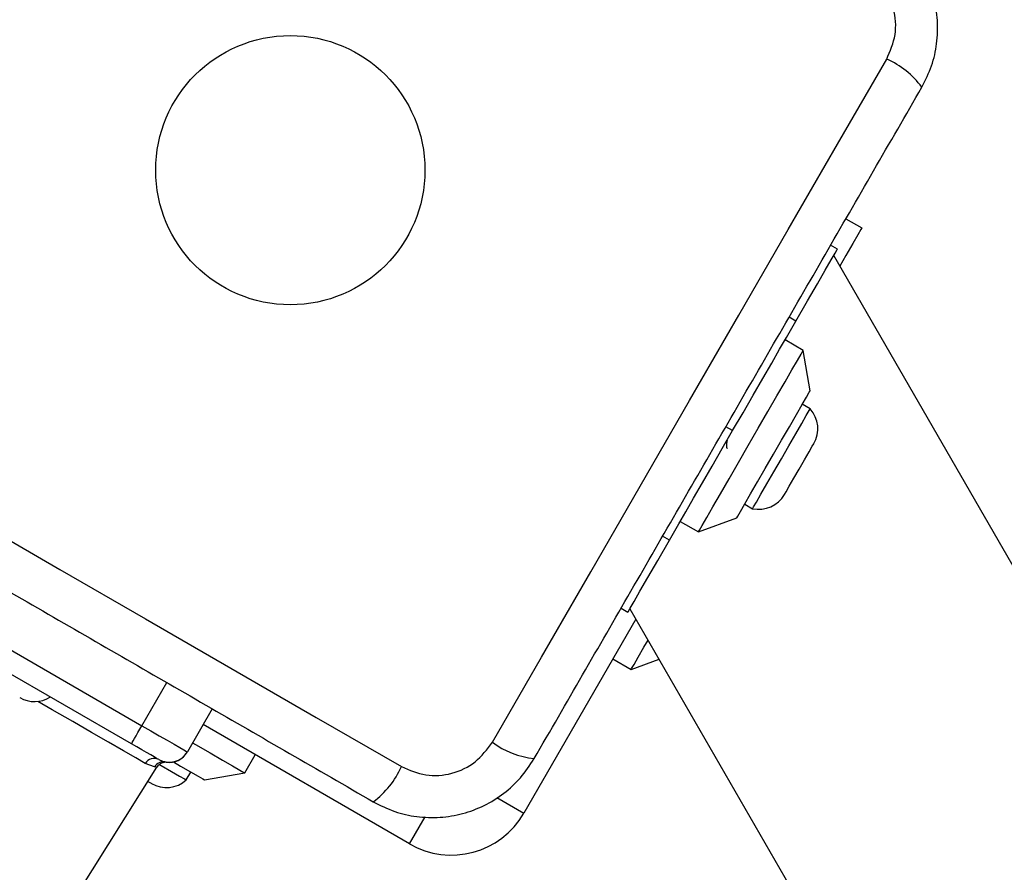
# Model space of a CAD drawing. Units: millimetres. Extents: x 3522 to 10937, y 1912 to 11302.
# Drawn here: x 7039 to 7133, y 7031 to 7112 of the extents above; entities that cross this region are included whole.
import ezdxf

# ---------------------------------------------------------------- set-up
doc = ezdxf.new("R2010")
doc.units = ezdxf.units.MM
doc.layers.add('Dimensions', color=7, linetype='Continuous')
doc.styles.get("Standard").update_dxf_attribs({"font": 'arial.ttf'})
doc.dimstyles.new('ISO-25', dxfattribs={"dimtxt": 2.5, "dimasz": 2.5, "dimexe": 1.25, "dimexo": 0.625, "dimtad": 1, "dimtxsty": 'Standard', "dimcen": 2.5, "dimadec": 0, "dimazin": 0, "dimtfac": 1, "dimtmove": 0, "dimatfit": 3, "dimfxl": 1, "dimarcsym": 0})

# ---------------------------------------------------------------- blocks, each defined once
blk = doc.blocks.new('*D21')
at = {"layer": 'Defpoints', "color": 0, "transparency": 16777216}
for p in [(6402.093, 8662.885), (10915.307, 8662.885), (6402.093, 3237.918)]:
    blk.add_point(p, dxfattribs=at)
at = {"layer": 'Dimensions', "color": 0, "lineweight": -2, "transparency": 16777216}
for p, q in [((6402.718, 8662.885), (10916.557, 8662.885)), ((10915.307, 3307.918), (10915.307, 8592.885)), ((6402.718, 3237.918), (10916.557, 3237.918))]:
    blk.add_line(p, q, dxfattribs=at)
at = {"layer": 'Dimensions', "color": 0, "transparency": 16777216}
for points in [[(10903.64, 8592.885), (10926.973, 8592.885), (10915.307, 8662.885)], [(10903.64, 3307.918), (10926.973, 3307.918), (10915.307, 3237.918)]]:
    blk.add_solid(points, dxfattribs=at)
at = {"layer": 'Dimensions', "color": 0, "transparency": 16777216, "insert": (10838.096, 5950.401), "char_height": 150, "attachment_point": 5, "rotation": 90}
blk.add_mtext('5425', dxfattribs=at)
blk = doc.blocks.new('*D22')
at = {"layer": 'Defpoints', "color": 0, "transparency": 16777216}
for p in [(7049.45, 7163.255), (8376.084, 7163.255), (6979.605, 4737.24)]:
    blk.add_point(p, dxfattribs=at)
at = {"layer": 'Dimensions', "color": 0, "lineweight": -2, "transparency": 16777216}
for p, q in [((7050.075, 7163.255), (8377.334, 7163.255)), ((8376.084, 4807.24), (8376.084, 7093.255)), ((6980.23, 4737.24), (8377.334, 4737.24))]:
    blk.add_line(p, q, dxfattribs=at)
at = {"layer": 'Dimensions', "color": 0, "transparency": 16777216}
for points in [[(8364.418, 7093.255), (8387.751, 7093.255), (8376.084, 7163.255)], [(8364.418, 4807.24), (8387.751, 4807.24), (8376.084, 4737.24)]]:
    blk.add_solid(points, dxfattribs=at)
at = {"layer": 'Dimensions', "color": 0, "transparency": 16777216, "insert": (8298.873, 5950.247), "char_height": 150, "attachment_point": 5, "rotation": 90}
blk.add_mtext('2426', dxfattribs=at)

msp = doc.modelspace()

# ---------------------------------------------------------------- linework, layer by layer
for p, q in [((7117.629, 7093.246), (7119.144, 7092.371)), ((7116.817, 7090.34), (7116.168, 7090.715)), ((7427.045, 6551.784), (7116.464, 7089.727)), ((7112.855, 7083.477), (7112.205, 7083.852)), ((7113.549, 7080.68), (7111.817, 7081.68)), ((7114.215, 7076.832), (7113.549, 7080.68)), ((7114.218, 7075.098), (7113.465, 7075.533)), ((7106.817, 7073.02), (7106.168, 7073.395)), ((7107.965, 7066.007), (7108.718, 7065.572)), ((7101.817, 7064.36), (7103.549, 7063.36)), ((7103.549, 7063.36), (7107.215, 7064.708)), ((7100.78, 7062.563), (7100.131, 7062.938)), ((7025.752, 7059.111), (7050.434, 7044.861)), ((7049.434, 7043.129), (7024.752, 7057.379)), ((7096.168, 7056.074), (7096.817, 7055.699)), ((7097.007, 7056.027), (7295.779, 6711.745)), ((7097.584, 7055.027), (7086.894, 7036.512)), ((7095.394, 7051.235), (7097.126, 7050.234)), ((7097.126, 7050.234), (7099.787, 7051.213)), ((7050.434, 7044.861), (7052.809, 7048.974)), ((7057.139, 7046.474), (7054.764, 7042.361)), ((7075.966, 7033.584), (7056.264, 7044.959)), ((7060.244, 7040.352), (7061.244, 7042.084)), ((7025.542, 6999.099), (7051.865, 7040.895)), ((7051.63, 7040.941), (7050.742, 7041.263)), ((7051.862, 7040.897), (7051.63, 7040.941)), ((7052.654, 7041.397), (7052.758, 7041.373)), ((7054.662, 7039.683), (7055.097, 7040.437)), ((7056.396, 7039.687), (7060.244, 7040.352)), ((7084.315, 7038.001), (7086.894, 7036.512)), ((7075.966, 7033.584), (7077.455, 7036.163))]:
    msp.add_line(p, q)
at = {"flags": 128}
for points in [[(7083.878, 7043.286), (7088.565, 7051.405), (7093.268, 7059.551), (7097.981, 7067.713), (7102.699, 7075.885), (7107.416, 7084.056), (7112.129, 7092.219), (7116.832, 7100.364), (7121.52, 7108.484)], [(7119.144, 7092.371), (7119.048, 7092.205), (7118.762, 7091.708), (7118.288, 7090.887), (7117.631, 7089.75), (7117.041, 7088.727)], [(7112.855, 7083.477), (7113.973, 7085.414), (7114.91, 7087.036), (7115.661, 7088.338), (7116.227, 7089.318), (7116.605, 7089.972), (7116.794, 7090.299), (7116.817, 7090.34)], [(7106.817, 7073.02), (7107.808, 7074.736), (7108.774, 7076.41), (7109.693, 7078.001), (7110.542, 7079.471), (7111.299, 7080.783), (7111.947, 7081.905), (7112.47, 7082.811), (7112.855, 7083.477)], [(7103.549, 7063.36), (7103.64, 7063.516), (7103.908, 7063.98), (7104.343, 7064.734), (7104.931, 7065.752), (7105.649, 7066.996), (7106.472, 7068.422), (7107.371, 7069.978), (7108.312, 7071.608), (7109.261, 7073.252), (7110.185, 7074.852), (7111.049, 7076.35), (7111.824, 7077.691), (7112.48, 7078.827), (7112.994, 7079.717), (7113.347, 7080.329), (7113.527, 7080.641), (7113.549, 7080.68)], [(7009.994, 7078.601), (7018.113, 7073.913), (7026.259, 7069.21), (7034.421, 7064.497), (7042.593, 7059.779), (7050.764, 7055.062), (7058.927, 7050.349), (7067.072, 7045.646), (7075.192, 7040.958)], [(7107.215, 7064.708), (7107.302, 7064.86), (7107.561, 7065.308), (7107.978, 7066.03), (7108.532, 7066.99), (7109.196, 7068.14), (7109.936, 7069.421), (7110.714, 7070.77), (7111.493, 7072.119), (7112.233, 7073.4), (7112.897, 7074.55), (7113.451, 7075.509), (7113.868, 7076.232), (7114.127, 7076.68), (7114.215, 7076.832), (7114.215, 7076.832)], [(7111.468, 7070.335), (7112.18, 7071.568), (7112.843, 7072.716), (7113.412, 7073.703), (7113.85, 7074.46), (7114.124, 7074.936), (7114.218, 7075.098)], [(7100.78, 7062.563), (7101.165, 7063.229), (7101.687, 7064.134), (7102.335, 7065.257), (7103.093, 7066.569), (7103.942, 7068.039), (7104.86, 7069.63), (7105.827, 7071.304), (7106.817, 7073.02)], [(7113.167, 7069.354), (7113.673, 7070.23), (7114.11, 7070.987), (7114.421, 7071.524), (7114.561, 7071.768), (7114.567, 7071.779)], [(7108.718, 7065.572), (7108.812, 7065.734), (7109.086, 7066.21), (7109.523, 7066.967), (7110.093, 7067.953), (7110.756, 7069.102), (7111.468, 7070.335)], [(7111.767, 7066.929), (7111.773, 7066.939), (7111.914, 7067.183), (7112.224, 7067.72), (7112.662, 7068.478), (7113.167, 7069.354)], [(7096.817, 7055.699), (7096.841, 7055.74), (7097.03, 7056.068), (7097.408, 7056.722), (7097.973, 7057.701), (7098.725, 7059.004), (7099.662, 7060.625), (7100.78, 7062.563)], [(7097.126, 7050.234), (7097.177, 7050.323), (7097.401, 7050.711), (7097.796, 7051.395), (7098.348, 7052.35), (7098.739, 7053.027)], [(7050.742, 7041.263), (7049.837, 7041.785), (7048.667, 7042.461), (7047.254, 7043.276), (7045.627, 7044.216), (7043.819, 7045.26), (7041.866, 7046.387), (7040.491, 7047.181)], [(7049.434, 7043.129), (7049.453, 7043.162), (7049.51, 7043.261), (7049.602, 7043.421), (7049.727, 7043.636), (7049.878, 7043.898), (7050.051, 7044.198), (7050.239, 7044.523), (7050.434, 7044.861)], [(7050.434, 7044.861), (7051.279, 7044.373), (7052.091, 7043.904), (7052.84, 7043.472), (7053.496, 7043.093), (7054.034, 7042.782), (7054.434, 7042.551), (7054.681, 7042.409), (7054.764, 7042.361)], [(7052.032, 7041.629), (7051.982, 7041.658), (7051.834, 7041.743), (7051.594, 7041.881), (7051.271, 7042.068), (7050.877, 7042.295), (7050.428, 7042.555), (7049.941, 7042.836), (7049.434, 7043.129)], [(7055.264, 7043.227), (7055.552, 7043.061), (7056.937, 7042.261), (7058.128, 7041.573), (7059.083, 7041.022), (7059.767, 7040.627), (7060.156, 7040.403), (7060.244, 7040.352)], [(7052.106, 7041.159), (7052.28, 7041.058), (7053.266, 7040.489), (7054.023, 7040.052), (7054.499, 7039.777), (7054.662, 7039.683)], [(7053.428, 7041.4), (7054.113, 7041.005), (7055.073, 7040.45), (7055.795, 7040.033), (7056.244, 7039.774), (7056.396, 7039.687)], [(7051.005, 7039.529), (7051.301, 7039.358), (7051.342, 7039.334)]]:
    msp.add_lwpolyline(points, dxfattribs=at)
msp.add_circle((7064.593, 7097.885), 12.85)
for centre, radius, start, end in [((7118.216, 7100.9), 8.272, 36.35173, 66.46269), ((7112.109, 7073.198), 2.839, 330, 42.01518), ((7109.309, 7068.348), 2.839, 257.98482, 330), ((7040.181, 7050.002), 2.839, 240, 302.14159), ((7088.794, 7049.938), 8.272, 233.53656, 263.65038), ((7051.577, 7040.776), 0.967, 61.92484, 149.76166), ((7053.032, 7043.361), 2, 240, 330), ((7053.024, 7043.347), 2, 262.15605, 330.0108), ((7052.472, 7040.427), 0.986, 79.34279, 148.62053), ((7052.712, 7040.363), 1.001, 79.14678, 147.91208), ((7067.607, 7044.262), 8.273, 306.35357, 336.46184), ((7052.762, 7041.792), 2.839, 240, 312.01518), ((7079.966, 7040.512), 8, 240, 330)]:
    msp.add_arc(centre, radius, start, end)
for points, knots in [([(7041.307, 7154.053), (7038.234, 7148.73), (7032.087, 7138.083), (7022.807, 7122.01), (7013.528, 7105.938), (7007.381, 7095.291), (7004.307, 7089.967)], [0, 0, 0, 0, 0.249998, 0.499999, 0.749998, 1, 1, 1, 1]), ([(7124.879, 7105.803), (7125.217, 7106.476), (7125.879, 7107.792), (7126.358, 7109.97), (7126.435, 7112.169), (7126.072, 7114.354), (7125.296, 7116.428), (7124.131, 7118.295), (7122.626, 7119.945), (7121.392, 7120.756), (7120.761, 7121.171)], [0, 0, 0, 0, 0.127824, 0.250007, 0.375731, 0.499755, 0.623753, 0.749435, 0.871886, 1, 1, 1, 1]), ([(7121.52, 7108.484), (7121.853, 7109.25), (7122.519, 7110.782), (7122.301, 7113.345), (7121.21, 7115.676), (7119.866, 7116.671), (7119.192, 7117.17)], [0, 0, 0, 0, 0.25003, 0.499765, 0.749408, 1, 1, 1, 1]), ([(7087.879, 7041.717), (7090.952, 7047.041), (7097.099, 7057.688), (7106.379, 7073.76), (7115.658, 7089.833), (7121.805, 7100.48), (7124.879, 7105.803)], [0, 0, 0, 0, 0.249998, 0.499999, 0.749998, 1, 1, 1, 1]), ([(7008.425, 7074.599), (7013.749, 7071.526), (7024.395, 7065.379), (7040.468, 7056.099), (7056.541, 7046.82), (7067.188, 7040.673), (7072.511, 7037.599)], [0, 0, 0, 0, 0.249998, 0.499999, 0.749998, 1, 1, 1, 1]), ([(7106.292, 7072.11), (7106.269, 7071.987), (7106.208, 7071.669), (7106.207, 7071.382), (7106.3, 7071.334), (7106.336, 7071.316)], [0, 0, 0, 0, 0.281727, 0.724746, 1, 1, 1, 1]), ([(7075.192, 7040.958), (7075.958, 7040.625), (7077.49, 7039.959), (7080.053, 7040.177), (7082.384, 7041.268), (7083.379, 7042.612), (7083.878, 7043.286)], [0, 0, 0, 0, 0.25003, 0.499754, 0.749403, 1, 1, 1, 1]), ([(7072.511, 7037.599), (7073.184, 7037.261), (7074.5, 7036.599), (7076.678, 7036.12), (7078.877, 7036.043), (7081.062, 7036.406), (7083.136, 7037.182), (7085.003, 7038.347), (7086.653, 7039.852), (7087.464, 7041.086), (7087.879, 7041.717)], [0, 0, 0, 0, 0.127823, 0.250002, 0.375727, 0.499752, 0.623748, 0.74943, 0.871883, 1, 1, 1, 1])]:
    msp.add_open_spline(points, degree=3, knots=knots)

# ---------------------------------------------------------------- dimensions: what is measured, and where the dimension line sits
at = {"layer": 'Dimensions'}
for base, p1, p2, picture, middle in [((10915.307, 8662.885), (6402.093, 3237.918), (6402.093, 8662.885), '*D21', (10838.096, 5950.401)), ((8376.084, 7163.255), (6979.605, 4737.24), (7049.45, 7163.255), '*D22', (8298.873, 5950.247))]:
    dim = msp.add_linear_dim(base=base, p1=p1, p2=p2, angle=90, dimstyle='ISO-25', override={"dimtxt": 150, "dimasz": 70, "dimdec": 0}, dxfattribs=at)
    dim.commit()
    dim.dimension.update_dxf_attribs({"geometry": picture, "text_midpoint": middle})

doc.saveas('drawing.dxf')
